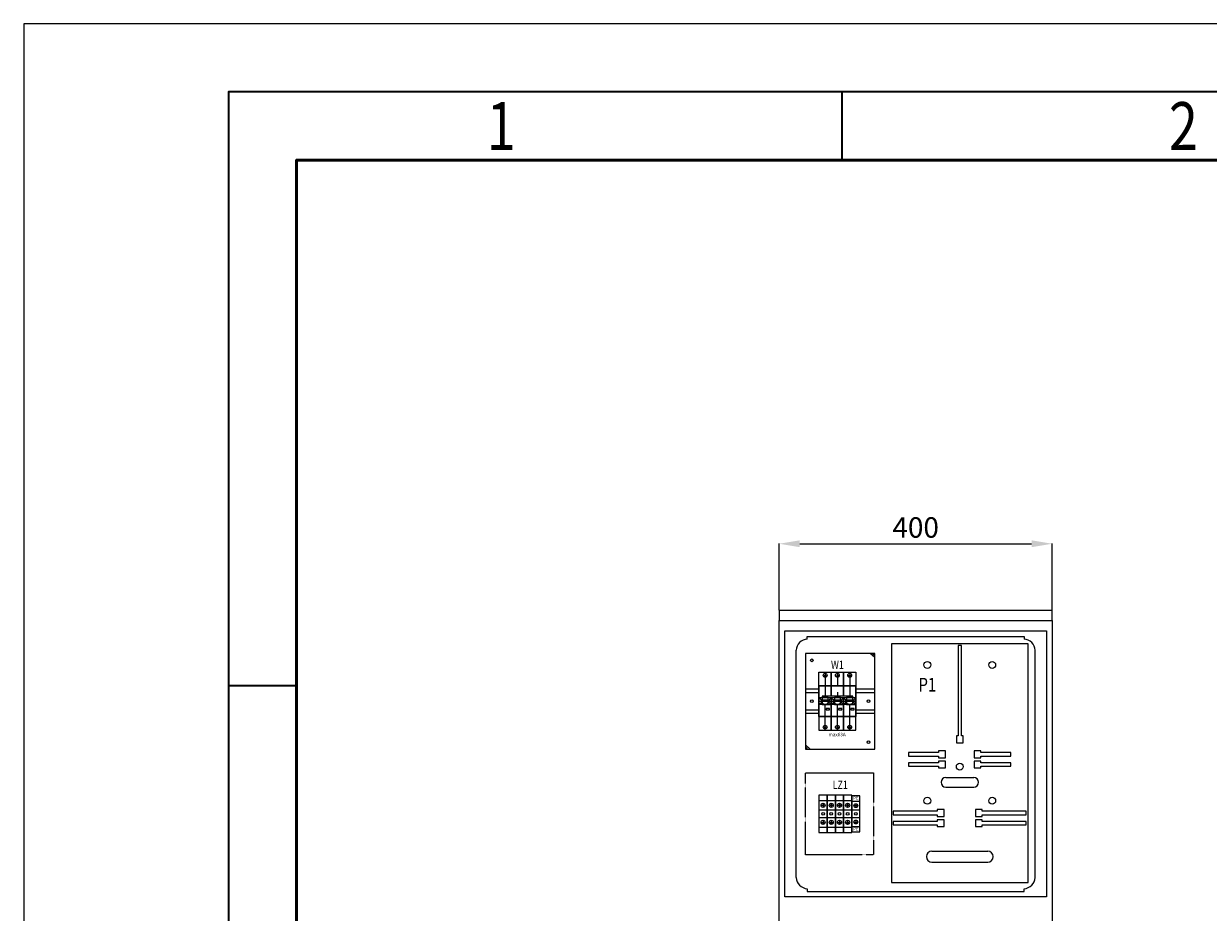
# Model space of a CAD drawing. Units: millimetres. Extents: x 14419 to 18835, y 870 to 7509.
# Drawn here: x 14419 to 16156, y 5507 to 6810 of the extents above; entities that cross this region are included whole.
import ezdxf
from ezdxf.enums import TextEntityAlignment as Align

# ---------------------------------------------------------------- set-up
doc = ezdxf.new("R2010")
doc.units = ezdxf.units.MM
doc.set_wipeout_variables(frame=1)
doc.linetypes.add('BORDER2', pattern=[0.875, 0.25, -0.125, 0.25, -0.125, 0, -0.125])
for name, color, linetype, lineweight in [('2DE_OBP_LML_APP', 130, 'Continuous', 18), ('CP_FRAME', 223, 'Continuous', 50), ('CP_FRREF', 251, 'Continuous', 35), ('CP_LINENORM', 251, 'Continuous', 25), ('wymiary', 7, 'Continuous', 9)]:
    doc.layers.add(name, color=color, linetype=linetype, lineweight=lineweight)
for name, color, linetype in [('2DE_TXTNUM', 11, 'Continuous'), ('2DE_TXTPAR', 41, 'Continuous'), ('CP_TEXTNORM', 53, 'Continuous'), ('CP_WIPEOUT', 255, 'Continuous'), ('LAM_MONT', 4, 'Continuous')]:
    doc.layers.add(name, color=color, linetype=linetype)
doc.styles.add('CP_ATTR', font='arial.ttf')
doc.styles.add('CP_ELATT', font='arial.ttf')
doc.styles.add('CP_TXTCON', font='romans.shx', dxfattribs={"width": 0.7})
doc.styles.get("Standard").update_dxf_attribs({"font": 'romans.shx', "width": 0.7})
doc.dimstyles.new('lamel 10', dxfattribs={"dimtxt": 30, "dimasz": 30, "dimexe": 0.5, "dimexo": 0.5, "dimgap": 5, "dimtad": 1, "dimtoh": 1, "dimdec": 1, "dimzin": 9, "dimtxsty": 'Standard', "dimcen": 1, "dimclre": 1, "dimadec": 0, "dimazin": 0, "dimtfac": 1, "dimtdec": 1, "dimtmove": 0, "dimatfit": 3, "dimfxl": 0, "dimlwd": 9, "dimarcsym": 0})

# ---------------------------------------------------------------- blocks, each defined once
blk = doc.blocks.new('CP_TEXTREF')
for p, q in [((-145, 282), (-145, 287)), ((-190, 243.5), (-185, 243.5))]:
    blk.add_line(p, q)
for points in [[(-190, 0), (0, 0), (0, 287), (-190, 287)], [(-185, 5), (-5, 5), (-5, 282), (-185, 282)]]:
    blk.add_lwpolyline(points, close=True)
at = {"layer": 'CP_TEXTNORM', "linetype": 'ByBlock', "style": 'CP_TXTCON', "width": 0.8}
for s, p in [('1', (-170, 284.5)), ('2', (-120, 284.5))]:
    blk.add_text(s, height=3.5, dxfattribs=at).set_placement(p, align=Align.MIDDLE_CENTER)
blk = doc.blocks.new('2d_iso_5457_a4_p_nTRRKID')
blk.add_lwpolyline([(20, 10), (200, 10), (200, 287), (20, 287)], close=True)
at = {"layer": 'CP_LINENORM', "linetype": 'Continuous'}
blk.add_lwpolyline([(0, 0), (210, 0), (210, 297), (0, 297)], close=True, dxfattribs=at)
at = {"layer": 'CP_FRREF'}
blk.add_blockref('CP_TEXTREF', (205, 5), dxfattribs=at)
blk = doc.blocks.new('*D94')
at = {"layer": 'Defpoints', "color": 0, "transparency": 16777216}
for p in [(15927, 6047.3), (15527, 5949.6), (15927, 5949.6)]:
    blk.add_point(p, dxfattribs=at)
at = {"layer": 'wymiary', "color": 1, "lineweight": -2, "transparency": 16777216}
for p, q in [((15527, 5950.1), (15527, 6047.8)), ((15927, 5950.1), (15927, 6047.8))]:
    blk.add_line(p, q, dxfattribs=at)
at = {"layer": 'wymiary', "color": 0, "lineweight": 9, "transparency": 16777216}
blk.add_line((15557, 6047.3), (15897, 6047.3), dxfattribs=at)
at = {"layer": 'wymiary', "color": 0, "transparency": 16777216}
for points in [[(15557, 6052.3), (15557, 6042.3), (15527, 6047.3)], [(15897, 6052.3), (15897, 6042.3), (15927, 6047.3)]]:
    blk.add_solid(points, dxfattribs=at)
at = {"layer": 'wymiary', "color": 0, "transparency": 16777216, "insert": (15727, 6067.3), "char_height": 30, "attachment_point": 5}
blk.add_mtext('400', dxfattribs=at)
blk = doc.blocks.new('2dlam_1701_elp-01_p1')
for p, q in [((27, 34), (68, 34)), ((27, 20), (68, 20)), ((6.5, -74), (88.5, -74)), ((6.5, -90), (88.5, -90))]:
    blk.add_line(p, q)
blk.add_lwpolyline([(-52.5, -120), (147.5, -120, -0.668179), (147.5, -120), (147.5, 230, -0.668179), (147.5, 230), (-52.5, 230, -0.668179), (-52.5, 230), (-52.5, -120, -0.668179)], format="xyb", close=True)
for points in [[(50, 95), (50, 227.5), (45, 227.5), (45, 95), (45, 95)], [(45, 95), (42.5, 95), (42.5, 85), (52.5, 85), (52.5, 95), (50, 95)], [(16.5, 70.5), (-27.5, 70.5), (-27.5, 65.5), (16.5, 65.5), (16.5, 65.5)], [(16.5, 65.5), (16.5, 63), (26.5, 63), (26.5, 73), (16.5, 73), (16.5, 70.5)], [(78.5, 70.5), (78.5, 73), (68.5, 73), (68.5, 63), (78.5, 63), (78.5, 65.5)], [(78.5, 65.5), (122.5, 65.5), (122.5, 70.5), (78.5, 70.5), (78.5, 70.5)], [(16.5, 55.5), (-27.5, 55.5), (-27.5, 50.5), (16.5, 50.5), (16.5, 50.5)], [(16.5, 50.5), (16.5, 48), (26.5, 48), (26.5, 58), (16.5, 58), (16.5, 55.5)], [(78.5, 55.5), (78.5, 58), (68.5, 58), (68.5, 48), (78.5, 48), (78.5, 50.5)], [(78.5, 50.5), (122.5, 50.5), (122.5, 55.5), (78.5, 55.5), (78.5, 55.5)], [(14.5, -15.5), (-50, -15.5), (-50, -20.5), (14.5, -20.5), (14.5, -20.5)], [(14.5, -20.5), (14.5, -23), (24.5, -23), (24.5, -13), (14.5, -13), (14.5, -15.5)], [(80.5, -15.5), (80.5, -13), (70.5, -13), (70.5, -23), (80.5, -23), (80.5, -20.5)], [(80.5, -20.5), (145, -20.5), (145, -15.5), (80.5, -15.5), (80.5, -15.5)], [(14.5, -30.5), (-50, -30.5), (-50, -35.5), (14.5, -35.5), (14.5, -35.5)], [(14.5, -35.5), (14.5, -38), (24.5, -38), (24.5, -28), (14.5, -28), (14.5, -30.5)], [(80.5, -30.5), (80.5, -28), (70.5, -28), (70.5, -38), (80.5, -38), (80.5, -35.5)], [(80.5, -35.5), (145, -35.5), (145, -30.5), (80.5, -30.5), (80.5, -30.5)]]:
    blk.add_lwpolyline(points)
for centre in [(0, 199), (95, 199), (47.5, 50), (0, 0), (95, 0)]:
    blk.add_circle(centre, 5)
for centre, radius, start, end in [((27, 27), 7, 90, 270), ((68, 27), 7, 270, 90), ((6.5, -82), 8, 90, 270), ((88.5, -82), 8, 270, 90)]:
    blk.add_arc(centre, radius, start, end)
at = {"linetype": 'ByBlock', "style": 'CP_ATTR', "flags": 9}
for tag in ['NAME', 'NUMBER', 'GROUP', 'ARTICLE', 'ORDER-NO', 'PRODUCER', 'DN', 'PN', 'TEMPERATURE', 'VOLTAGE', 'POWER', 'FLOW', 'CHARACTER', 'OTHER']:
    blk.add_attdef(tag, text='', height=0.00005, dxfattribs=at).set_placement((-0.1, 0), align=Align.MIDDLE_LEFT)
at = {"layer": '2DE_TXTNUM', "linetype": 'ByBlock', "style": 'CP_ELATT', "width": 0.8, "flags": 8}
blk.add_attdef('TAG', text='', height=20, dxfattribs=at).set_placement((0, 206), align=Align.CENTER)
at = {"layer": '2DE_TXTPAR', "linetype": 'ByBlock', "style": 'CP_ATTR', "flags": 8}
blk.add_attdef('PRODUCT-TYPE', (-47.5, -115), '', height=6, dxfattribs=at)
blk = doc.blocks.new('2dlam_1705_elp-01_p9_102')
for p, q in [((102, 64), (95, 70)), ((7, -70), (0, -64))]:
    blk.add_line(p, q)
for points in [[(102, 70), (0, 70), (0, -70), (102, -70)], [(102, 17.5), (0, 17.5), (0, -17.5), (102, -17.5)], [(102, 12.5), (0, 12.5), (0, -12.5), (102, -12.5)]]:
    blk.add_lwpolyline(points, close=True)
for centre, radius in [((9.4, 60), 2.05), ((100.2, 68.5), 0.5), ((9.4, 0), 2.05), ((92.6, 0), 2.05), ((1.8, -68.5), 0.5), ((92.6, -60), 2.05)]:
    blk.add_circle(centre, radius)
at = {"linetype": 'ByBlock', "style": 'CP_ATTR', "flags": 9}
for tag in ['NAME', 'NUMBER', 'GROUP', 'ARTICLE', 'ORDER-NO', 'PRODUCER', 'DN', 'PN', 'TEMPERATURE', 'VOLTAGE', 'POWER', 'FLOW', 'CHARACTER', 'OTHER']:
    blk.add_attdef(tag, text='', height=0.00005, dxfattribs=at).set_placement((-0.1, 0), align=Align.MIDDLE_LEFT)
at = {"layer": '2DE_TXTNUM', "linetype": 'ByBlock', "style": 'CP_ELATT', "width": 0.8, "flags": 8}
blk.add_attdef('TAG', text='', height=20, dxfattribs=at).set_placement((51, 75), align=Align.CENTER)
at = {"layer": '2DE_TXTPAR', "linetype": 'ByBlock', "style": 'CP_ATTR', "flags": 8}
blk.add_attdef('PRODUCT-TYPE', (5.9, -65), '', height=6, dxfattribs=at)
blk = doc.blocks.new('2dlam_1048_eti-09_p5_149')
blk.add_wipeout([(0, -27.5), (0, 27.5), (12, 27.5), (12, -27.5)]).dxf.layer = 'CP_WIPEOUT'
for p, q in [((0, 19.5), (12, 19.5)), ((4.2, 12.5), (7.8, 12.5)), ((6, 15.5), (6, 9.5)), ((4.2, -12.5), (7.8, -12.5)), ((6, -9.5), (6, -15.5)), ((0, -19.5), (12, -19.5))]:
    blk.add_line(p, q)
for points in [[(0, -27.5), (12, -27.5), (12, 27.5), (0, 27.5)], [(0, -5.5), (12, -5.5), (12, 5.5), (0, 5.5)]]:
    blk.add_lwpolyline(points, close=True)
for centre, radius in [((6, 12.5), 3), ((6, 0), 2), ((6, -12.5), 3)]:
    blk.add_circle(centre, radius)
at = {"linetype": 'ByBlock', "style": 'CP_ATTR', "flags": 9}
for tag in ['NAME', 'NUMBER', 'GROUP', 'ARTICLE', 'PRODUCT-TYPE', 'ORDER-NO', 'PRODUCER', 'DN', 'PN', 'TEMPERATURE', 'VOLTAGE', 'POWER', 'FLOW', 'CHARACTER', 'OTHER']:
    blk.add_attdef(tag, text='', height=0.00005, dxfattribs=at).set_placement((-0.1, 0), align=Align.MIDDLE_LEFT)
at = {"layer": '2DE_TXTNUM', "linetype": 'ByBlock', "style": 'CP_ELATT', "width": 0.8, "flags": 8}
blk.add_attdef('TAG', text='', height=5, rotation=90, dxfattribs=at).set_placement((5.7, 32.5), align=Align.MIDDLE_LEFT)
at = {"layer": '2DE_TXTPAR', "flags": 8}
for p in [(6, 21.5), (6, -25.5)]:
    blk.add_attdef('LAM_OPIS1', text='', height=5, dxfattribs=at).set_placement(p, align=Align.CENTER)
blk = doc.blocks.new('2dlam_1048_eti-09_p11_149')
blk.add_wipeout([(0, -26.5), (0, 26.5), (12, 26.5), (12, -26.5)]).dxf.layer = 'CP_WIPEOUT'
for p, q in [((0, 18.8), (12, 18.8)), ((4.2, 12), (7.8, 12)), ((6, 14.9), (6, 9.2)), ((4.2, -12), (7.8, -12)), ((6, -9.2), (6, -14.9)), ((0, -18.8), (12, -18.8))]:
    blk.add_line(p, q)
for points in [[(0, -26.5), (12, -26.5), (12, 26.5), (0, 26.5)], [(0, -5.3), (12, -5.3), (12, 5.3), (0, 5.3)]]:
    blk.add_lwpolyline(points, close=True)
for centre, radius in [((6, 12), 2.89), ((6, 0), 1.93), ((6, -12), 2.89)]:
    blk.add_circle(centre, radius)
at = {"linetype": 'ByBlock', "style": 'CP_ATTR', "flags": 9}
for tag in ['NAME', 'NUMBER', 'GROUP', 'ARTICLE', 'PRODUCT-TYPE', 'ORDER-NO', 'PRODUCER', 'DN', 'PN', 'TEMPERATURE', 'VOLTAGE', 'POWER', 'FLOW', 'CHARACTER', 'OTHER']:
    blk.add_attdef(tag, text='', height=0.00005, dxfattribs=at).set_placement((-0.1, 0), align=Align.MIDDLE_LEFT)
at = {"layer": '2DE_TXTNUM', "linetype": 'ByBlock', "style": 'CP_ELATT', "width": 0.8, "flags": 8}
blk.add_attdef('TAG', text='', height=5, rotation=90, dxfattribs=at).set_placement((5.7, 31.5), align=Align.MIDDLE_LEFT)
at = {"layer": '2DE_TXTPAR', "flags": 8}
for p in [(6, 20.7), (6, -24.6)]:
    blk.add_attdef('LAM_OPIS1', text='', height=4.82, dxfattribs=at).set_placement(p, align=Align.CENTER)
blk = doc.blocks.new('2dlam_1006_eti-02_p19_136')
blk.add_wipeout([(0, -42.5), (0, 42.5), (18.1, 42.5), (18, -42.5)]).dxf.layer = 'CP_WIPEOUT'
at = {"layer": 'LAM_MONT'}
for p, q in [((9, 42.5), (9, 26.2)), ((9, 26.2), (9, 7.6)), ((9, -26.2), (9, -4.9)), ((9, -42.5), (9, -26.2))]:
    blk.add_line(p, q, dxfattribs=at)
at = {"layer": 'LAM_MONT', "linetype": 'Continuous'}
for p, q in [((4.5, 4.9), (0, 4.9)), ((3, 2.2), (0, 4.9)), ((0, -4.9), (3, -2.2)), ((4.5, -4.9), (0, -4.9))]:
    blk.add_line(p, q, dxfattribs=at)
for points in [[(3, 2.2), (3, 0), (4.5, 0), (4.5, 2.2), (3, 2.2)], [(3, 0), (3, -2.2), (4.5, -2.2), (4.5, 0), (3, 0)]]:
    blk.add_lwpolyline(points, dxfattribs=at)
at = {"linetype": 'ByBlock', "style": 'CP_ATTR', "flags": 9}
for tag in ['OTHER', 'CHARACTER', 'FLOW', 'POWER', 'VOLTAGE', 'TEMPERATURE', 'PN', 'DN', 'PRODUCER', 'ORDER-NO', 'PRODUCT-TYPE', 'ARTICLE', 'GROUP', 'NUMBER', 'NAME']:
    blk.add_attdef(tag, text='', height=0.00005, dxfattribs=at).set_placement((-0.1, 0), align=Align.MIDDLE_LEFT)
blk.add_wipeout([(18, -42.5), (18.1, 42.5), (36, 42.5), (36, -42.5)]).dxf.layer = 'CP_WIPEOUT'
at = {"layer": 'LAM_MONT'}
for p, q in [((7.5, 38), (10.5, 38)), ((27, 42.5), (27, 22.5)), ((27, 13.5), (27, 7.6)), ((27, -26.2), (27, -4.9)), ((27, -42.5), (27, -26.2)), ((7.5, -38), (10.5, -38))]:
    blk.add_line(p, q, dxfattribs=at)
at = {"layer": 'LAM_MONT', "linetype": 'Continuous'}
for p, q in [((0, 0), (18, 0)), ((4.5, 0.4), (13.5, 0.4)), ((18, 4.9), (13.5, 4.9)), ((15, 2.2), (18, 4.9)), ((22.5, 4.9), (18, 4.9)), ((21, 2.2), (18, 4.9)), ((13.5, -4.9), (18, -4.9)), ((18, -4.9), (15, -2.2)), ((18, -4.9), (21, -2.2)), ((22.5, -4.9), (18, -4.9))]:
    blk.add_line(p, q, dxfattribs=at)
at = {"layer": 'LAM_MONT'}
for points in [[(0, 42.5), (18, 42.5), (18, 22.5), (0, 22.5)], [(10.5, -12.5), (15.5, -12.5), (15.5, -10.5), (10.5, -10.5)], [(0, -42.5), (18, -42.5), (18, -22.5), (0, -22.5)]]:
    blk.add_lwpolyline(points, close=True, dxfattribs=at)
blk.add_lwpolyline([(18, 5.3), (18, -22.5), (0, -22.5), (0, 22.5), (18, 22.5), (18, 7.6)], dxfattribs=at)
at = {"layer": 'LAM_MONT', "linetype": 'Continuous'}
for points in [[(13.5, 5.3), (4.5, 5.3), (4.5, 2.2), (13.5, 2.2), (13.5, 5.3)], [(4.5, -4.9), (13.5, -4.9), (13.5, 0), (4.5, 0), (4.5, -4.9)], [(13.5, 2.2), (15, 2.2), (15, 0), (13.5, 0), (13.5, 2.2)], [(13.5, 0), (13.5, -2.2), (15, -2.2), (15, 0), (13.5, 0)], [(21, 2.2), (21, 0), (22.5, 0), (22.5, 2.2), (21, 2.2)], [(21, 0), (21, -2.2), (22.5, -2.2), (22.5, 0), (21, 0)]]:
    blk.add_lwpolyline(points, dxfattribs=at)
at = {"layer": 'LAM_MONT'}
for centre in [(9, 38), (9, -38)]:
    blk.add_circle(centre, 2.79, dxfattribs=at)
blk.add_ellipse((9, 2.4), major_axis=(0, 6.74), ratio=0.999998, start_param=2.410565, end_param=3.87262, dxfattribs=at)
blk.add_wipeout([(36, -42.5), (36, 42.5), (54.1, 42.5), (54.1, -42.5)]).dxf.layer = 'CP_WIPEOUT'
for p, q in [((25.5, 38), (28.5, 38)), ((43.5, 38), (46.5, 38)), ((45, 42.5), (45, 26.2)), ((45, 26.2), (45, 7.6)), ((45, -26.2), (45, -4.9)), ((45, -42.5), (45, -26.2)), ((25.5, -38), (28.5, -38)), ((43.5, -38), (46.5, -38))]:
    blk.add_line(p, q, dxfattribs=at)
at = {"layer": 'LAM_MONT', "linetype": 'Continuous'}
for p, q in [((22.5, 0.4), (31.5, 0.4)), ((36, 4.9), (31.5, 4.9)), ((33, 2.2), (36, 4.9)), ((40.5, 4.9), (36, 4.9)), ((39, 2.2), (36, 4.9)), ((40.5, 0.4), (49.5, 0.4)), ((54, 4.9), (49.5, 4.9)), ((51, 2.2), (54, 4.9)), ((18, 0), (36, 0)), ((31.5, -4.9), (36, -4.9)), ((36, -4.9), (33, -2.2)), ((36, 0), (54, 0)), ((36, -4.9), (39, -2.2)), ((40.5, -4.9), (36, -4.9)), ((49.5, -4.9), (54, -4.9)), ((54, -4.9), (51, -2.2))]:
    blk.add_line(p, q, dxfattribs=at)
at = {"layer": 'LAM_MONT'}
for points in [[(18, 42.5), (36, 42.5), (36, 22.5), (18, 22.5)], [(36, 42.5), (54, 42.5), (54, 22.5), (36, 22.5)], [(0, -22.5), (54, -22.5), (54, 22.5), (0, 22.5)], [(28.5, -12.5), (33.5, -12.5), (33.5, -10.5), (28.5, -10.5)], [(46.5, -12.5), (51.5, -12.5), (51.5, -10.5), (46.5, -10.5)], [(18, -42.5), (36, -42.5), (36, -22.5), (18, -22.5)], [(36, -42.5), (54, -42.5), (54, -22.5), (36, -22.5)]]:
    blk.add_lwpolyline(points, close=True, dxfattribs=at)
for points in [[(18, 7.6), (18, 22.5), (36, 22.5), (36, 7.6)], [(36, 7.6), (36, 22.5), (54, 22.5), (54, -22.5), (36, -22.5), (36, 5.3)], [(36, 5.3), (36, -22.5), (18, -22.5), (18, 5.3)]]:
    blk.add_lwpolyline(points, dxfattribs=at)
at = {"layer": 'LAM_MONT', "linetype": 'Continuous'}
for points in [[(4.5, 5.3), (49.5, 5.3), (49.5, 7.6), (4.5, 7.6), (4.5, 5.3)], [(31.5, 5.3), (22.5, 5.3), (22.5, 2.2), (31.5, 2.2), (31.5, 5.3)], [(31.5, 2.2), (33, 2.2), (33, 0), (31.5, 0), (31.5, 2.2)], [(39, 2.2), (39, 0), (40.5, 0), (40.5, 2.2), (39, 2.2)], [(49.5, 5.3), (40.5, 5.3), (40.5, 2.2), (49.5, 2.2), (49.5, 5.3)], [(49.5, 2.2), (51, 2.2), (51, 0), (49.5, 0), (49.5, 2.2)], [(22.5, -4.9), (31.5, -4.9), (31.5, 0), (22.5, 0), (22.5, -4.9)], [(31.5, 0), (31.5, -2.2), (33, -2.2), (33, 0), (31.5, 0)], [(39, 0), (39, -2.2), (40.5, -2.2), (40.5, 0), (39, 0)], [(40.5, -4.9), (49.5, -4.9), (49.5, 0), (40.5, 0), (40.5, -4.9)], [(49.5, 0), (49.5, -2.2), (51, -2.2), (51, 0), (49.5, 0)]]:
    blk.add_lwpolyline(points, dxfattribs=at)
at = {"layer": 'LAM_MONT'}
for centre in [(27, 38), (45, 38), (27, -38), (45, -38)]:
    blk.add_circle(centre, 2.79, dxfattribs=at)
for centre in [(27, 2.4), (45, 2.4)]:
    blk.add_ellipse(centre, major_axis=(0, 6.74), ratio=0.999998, start_param=2.410565, end_param=3.87262, dxfattribs=at)
at = {"layer": '2DE_TXTNUM', "linetype": 'ByBlock', "style": 'CP_ELATT', "width": 0.8, "flags": 8}
blk.add_attdef('TAG', text='', height=10, dxfattribs=at).set_placement((27, 47.5), align=Align.CENTER)
at = {"layer": '2DE_TXTPAR', "flags": 8}
blk.add_attdef('CURRENT', text='', height=5, dxfattribs=at).set_placement((27, 15.3), align=Align.CENTER)

msp = doc.modelspace()

# ---------------------------------------------------------------- linework, layer by layer
at = {"linetype": 'Continuous'}
for p, q in [((15527.01, 5934.59), (15927.01, 5934.59)), ((15527.01, 5094.59), (15527.01, 5934.59)), ((15927.01, 5934.59), (15927.01, 5094.59))]:
    msp.add_line(p, q, dxfattribs=at)
for p, q in [((15552.01, 5558.09), (15552.01, 5891.09)), ((15902.01, 5558.09), (15902.01, 5891.09)), ((15568.01, 5541.59), (15568.01, 5537.59)), ((15886.01, 5537.59), (15886.01, 5541.59)), ((15568.01, 5537.59), (15886.01, 5537.59))]:
    msp.add_line(p, q)
for points in [[(15527.01, 5934.59), (15927.01, 5934.59), (15927.01, 5949.59), (15527.01, 5949.59)], [(15535.01, 5919.59), (15919.01, 5919.59), (15919.01, 5529.59), (15535.01, 5529.59)]]:
    msp.add_lwpolyline(points, close=True)
msp.add_lwpolyline([(15568.01, 5907.59), (15568.01, 5911.59), (15886.01, 5911.59), (15886.01, 5907.59)])
for centre, start, end in [((15569.49, 5890.15), 94.84819, 176.91461), ((15884.53, 5890.15), 3.08539, 85.15181), ((15569.49, 5559.03), 183.08539, 265.15181), ((15884.53, 5559.03), 274.84819, 356.91461)]:
    msp.add_arc(centre, 17.5, start, end)

# ---------------------------------------------------------------- block references
at = {"layer": '2DE_OBP_LML_APP'}
ref = msp.add_blockref('2dlam_1701_elp-01_p1', (15744.17, 5670.65), dxfattribs=at)
ref.add_attrib('TAG', 'P1', dxfattribs={"layer": '2DE_TXTNUM', "linetype": 'ByBlock', "height": 20, "style": 'CP_ELATT', "width": 0.8, "flags": 8}).set_placement((15744.17, 5830.73), align=Align.CENTER)
msp.add_blockref('2dlam_1705_elp-01_p9_102', (15565.27, 5816.43), dxfattribs=at)
at = {"layer": 'CP_FRAME', "xscale": 20, "yscale": 20, "zscale": 20}
msp.add_blockref('2d_iso_5457_a4_p_nTRRKID', (14419.44, 869.62), dxfattribs=at)

# ---------------------------------------------------------------- texts
at = {"linetype": 'ByBlock', "style": 'CP_ATTR', "flags": 9}
for tag in ['NAME', 'NUMBER', 'GROUP', 'ARTICLE', 'ORDER-NO', 'PRODUCER', 'DN', 'PN', 'TEMPERATURE', 'VOLTAGE', 'POWER', 'FLOW', 'CHARACTER', 'OTHER']:
    msp.add_attdef(tag, text='', height=0.00005, dxfattribs=at).set_placement((15526.92, 5514.57), align=Align.MIDDLE_LEFT)

# ---------------------------------------------------------------- dimensions: what is measured, and where the dimension line sits
at = {"layer": 'wymiary'}
dim = msp.add_linear_dim(base=(15927.01, 6047.29), p1=(15527.01, 5949.59), p2=(15927.01, 5949.59), dimstyle='lamel 10', dxfattribs=at)
dim.commit()
dim.dimension.update_dxf_attribs({"geometry": '*D94', "text_midpoint": (15727.01, 6067.29)})

# ---------------------------------------------------------------- next in the draw order: block references
at = {"layer": '2DE_OBP_LML_APP'}
ref = msp.add_blockref('2dlam_1006_eti-02_p19_136', (15585.27, 5816.43), dxfattribs=at)
ref.add_attrib('TAG', 'W1', dxfattribs={"layer": '2DE_TXTNUM', "linetype": 'ByBlock', "height": 12, "style": 'CP_ELATT', "width": 0.8, "flags": 8}).set_placement((15612.27, 5863.93), align=Align.CENTER)
ref.add_attrib('CURRENT', 'max63A', dxfattribs={"layer": '2DE_TXTPAR', "height": 5, "flags": 8}).set_placement((15611.74, 5765.17), align=Align.CENTER)
msp.add_blockref('2dlam_1048_eti-09_p5_149', (15585.27, 5651.43), dxfattribs=at)

# ---------------------------------------------------------------- next in the draw order: block references
msp.add_blockref('2dlam_1048_eti-09_p5_149', (15597.27, 5651.43), dxfattribs=at)

# ---------------------------------------------------------------- next in the draw order: block references
ref = msp.add_blockref('2dlam_1048_eti-09_p5_149', (15609.27, 5651.43), dxfattribs=at)
ref.add_attrib('TAG', 'LZ1', dxfattribs={"layer": '2DE_TXTNUM', "linetype": 'ByBlock', "height": 12, "style": 'CP_ELATT', "width": 0.8, "flags": 8}).set_placement((15605.27, 5693.97), align=Align.MIDDLE_LEFT)

# ---------------------------------------------------------------- next in the draw order: block references
msp.add_blockref('2dlam_1048_eti-09_p5_149', (15621.27, 5651.43), dxfattribs=at)

# ---------------------------------------------------------------- next in the draw order: block references
ref = msp.add_blockref('2dlam_1048_eti-09_p11_149', (15633.27, 5651.43), dxfattribs=at)
ref.add_attrib('LAM_OPIS1', 'PE', dxfattribs={"layer": '2DE_TXTPAR', "height": 4.818, "flags": 8}).set_placement((15639.27, 5626.86), align=Align.CENTER)
ref.add_attrib('LAM_OPIS1', 'PE', dxfattribs={"layer": '2DE_TXTPAR', "height": 4.818, "flags": 8}).set_placement((15639.27, 5672.15), align=Align.CENTER)

# ---------------------------------------------------------------- next in the draw order: linework, layer by layer
at = {"linetype": 'BORDER2'}
msp.add_lwpolyline([(15565.27, 5711.43), (15665.27, 5711.43), (15665.27, 5591.43), (15565.27, 5591.43)], close=True, dxfattribs=at)

doc.saveas('drawing.dxf')
